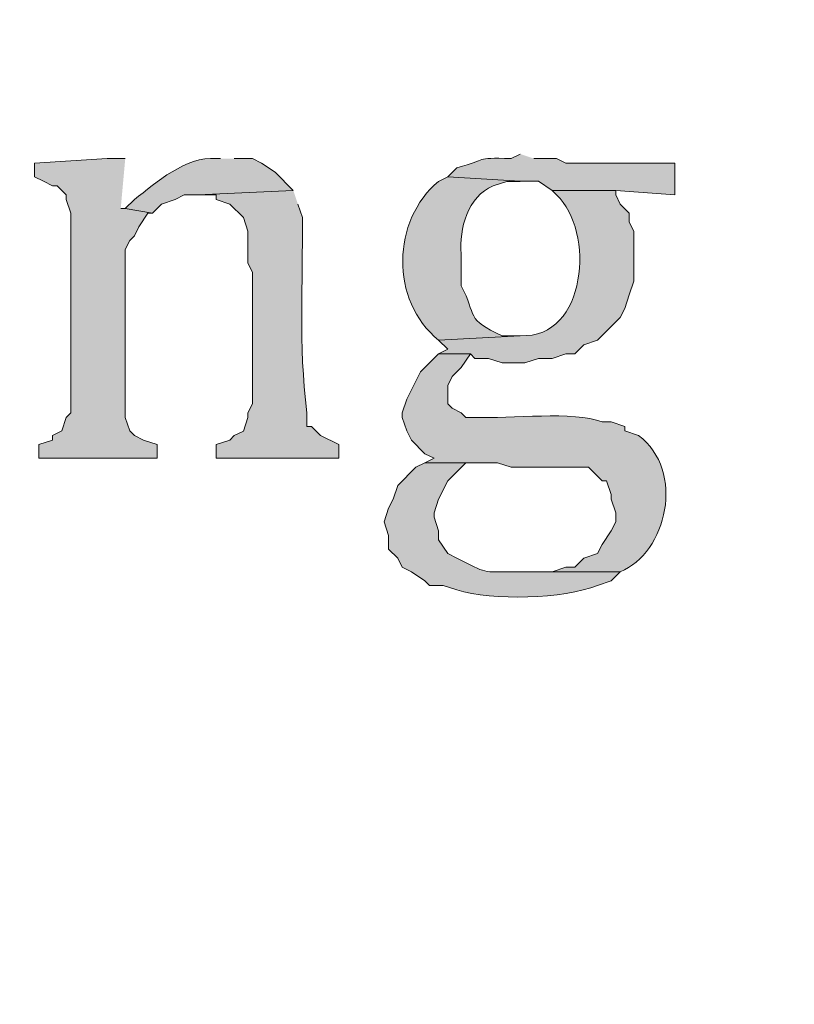
# Model space of a CAD drawing. Units: inches. Extents: x 6 to 204, y 6 to 454.
# Drawn here: x 34 to 38, y 247 to 252 of the extents above; entities that cross this region are included whole.
import ezdxf

# ---------------------------------------------------------------- set-up
doc = ezdxf.new("R2010")
doc.units = ezdxf.units.IN
doc.header["$MEASUREMENT"] = 0
doc.layers.add('Layer 1', color=7, linetype='Continuous')

msp = doc.modelspace()

# ---------------------------------------------------------------- hatches: boundary and pattern name
at = {"layer": 'Layer 1', "true_color": 0xffffff}
h = msp.add_hatch(color=7, dxfattribs=at)
h.dxf.hatch_style = 2
edge = h.paths.add_edge_path()
edge.add_spline(control_points=[(203.4753, 5.9042), (203.4753, 5.9042), (6.2864, 5.9042), (6.2864, 5.9042), (6.2163, 5.9042), (6.1595, 5.961), (6.1595, 6.0313), (6.1595, 6.0313), (6.1595, 291.5696), (6.1595, 291.5696), (6.1595, 291.6397), (6.2163, 291.6965), (6.2864, 291.6965), (6.2864, 291.6965), (203.4753, 291.6965), (203.4753, 291.6965), (203.5455, 291.6965), (203.6024, 291.6397), (203.6024, 291.5696), (203.6024, 291.5696), (203.6024, 6.0313), (203.6024, 6.0313), (203.6024, 5.961), (203.5455, 5.9042), (203.4753, 5.9042)], knot_values=[0, 0, 0, 0, 1, 1, 1, 2, 2, 2, 3, 3, 3, 4, 4, 4, 5, 5, 5, 6, 6, 6, 7, 7, 7, 8, 8, 8, 8], degree=3, periodic=1)
h.paths.add_polyline_path([(6.4134, 6.1584), (203.3481, 6.1584), (203.3481, 291.4426), (6.4134, 291.4426)])
h = msp.add_hatch(color=7, dxfattribs=at)
h.dxf.hatch_style = 2
edge = h.paths.add_edge_path()
edge.add_spline(control_points=[(203.4753, 33.3681), (203.4753, 33.3681), (6.2864, 33.3681), (6.2864, 33.3681), (6.2806, 33.3681), (6.276, 33.373), (6.276, 33.3788), (6.276, 33.3788), (6.276, 291.5696), (6.276, 291.5696), (6.276, 291.5754), (6.2806, 291.5801), (6.2864, 291.5801), (6.2864, 291.5801), (203.4753, 291.5801), (203.4753, 291.5801), (203.4811, 291.5801), (203.486, 291.5754), (203.486, 291.5696), (203.486, 291.5696), (203.486, 33.3788), (203.486, 33.3788), (203.486, 33.373), (203.4811, 33.3681), (203.4753, 33.3681)], knot_values=[0, 0, 0, 0, 1, 1, 1, 2, 2, 2, 3, 3, 3, 4, 4, 4, 5, 5, 5, 6, 6, 6, 7, 7, 7, 8, 8, 8, 8], degree=3, periodic=1)
h.paths.add_polyline_path([(6.2969, 33.3895), (203.4646, 33.3895), (203.4646, 291.5589), (6.2969, 291.5589)])
msp.add_hatch(color=7, dxfattribs=at).paths.add_polyline_path([(34.6498, 251.3189), (34.5652, 251.3189), (34.2265, 251.2977), (34.2265, 251.2342), (34.2688, 251.2131), (34.3112, 251.1919), (34.3323, 251.1919), (34.3747, 251.1496), (34.3747, 251.1284), (34.3958, 251.0649), (34.3958, 250.1336), (34.3747, 250.1124), (34.3535, 250.0489), (34.3112, 250.0277), (34.3112, 250.0066), (34.2477, 249.9854), (34.2477, 249.9219), (34.798, 249.9219), (34.798, 249.9854), (34.7345, 250.0066), (34.6922, 250.0277), (34.671, 250.0489), (34.6498, 250.1124), (34.6498, 250.8956), (34.671, 250.9379), (34.6922, 250.9591), (34.7133, 251.0014), (34.7557, 251.0649), (34.7768, 251.0649), (34.6498, 251.0861), (34.6287, 251.0861)])
h = msp.add_hatch(color=7, dxfattribs=at)
edge = h.paths.add_edge_path()
edge.add_spline(control_points=[(35.0943, 251.3189), (35.0943, 251.3189), (35.0732, 251.3189), (35.0732, 251.3189), (34.9306, 251.3312), (34.7962, 251.2074), (34.6922, 251.1284), (34.6922, 251.1284), (34.6498, 251.0861), (34.6498, 251.0861), (34.6498, 251.0861), (34.7768, 251.0649), (34.7768, 251.0649), (34.7768, 251.0649), (34.8192, 251.1072), (34.8192, 251.1072), (34.8192, 251.1072), (34.8827, 251.1284), (34.8827, 251.1284), (34.8827, 251.1284), (34.925, 251.1496), (34.925, 251.1496), (34.925, 251.1496), (34.9885, 251.1496), (34.9885, 251.1496), (34.9885, 251.1496), (35.433, 251.1707), (35.433, 251.1707), (35.433, 251.1707), (35.3483, 251.2554), (35.3483, 251.2554), (35.3483, 251.2554), (35.2848, 251.2977), (35.2848, 251.2977), (35.2848, 251.2977), (35.2425, 251.3189), (35.2425, 251.3189), (35.2425, 251.3189), (35.1578, 251.3189), (35.1578, 251.3189)], knot_values=[0, 0, 0, 0, 0.352778, 0.352778, 0.352778, 0.705556, 0.705556, 0.705556, 1.058333, 1.058333, 1.058333, 1.411111, 1.411111, 1.411111, 1.763889, 1.763889, 1.763889, 2.116667, 2.116667, 2.116667, 2.469444, 2.469444, 2.469444, 2.822222, 2.822222, 2.822222, 3.175, 3.175, 3.175, 3.527778, 3.527778, 3.527778, 3.880556, 3.880556, 3.880556, 4.233333, 4.233333, 4.233333, 4.586111, 4.586111, 4.586111, 4.586111], degree=3, periodic=0)
edge.add_line((35.1578, 251.3189), (35.0943, 251.3189))
h = msp.add_hatch(color=7, dxfattribs=at)
edge = h.paths.add_edge_path()
edge.add_spline(control_points=[(36.4913, 251.3401), (36.4913, 251.3401), (36.449, 251.3189), (36.449, 251.3189), (36.2638, 251.3245), (36.3545, 251.3157), (36.195, 251.2766), (36.195, 251.2766), (36.1527, 251.2342), (36.1527, 251.2342), (36.1527, 251.2342), (36.4913, 251.2131), (36.4913, 251.2131), (36.4913, 251.2131), (36.576, 251.2131), (36.576, 251.2131), (36.576, 251.2131), (36.6395, 251.1707), (36.6395, 251.1707), (36.6395, 251.1707), (36.9358, 251.1707), (36.9358, 251.1707), (36.9358, 251.1707), (37.211, 251.1496), (37.211, 251.1496), (37.211, 251.1496), (37.211, 251.2977), (37.211, 251.2977), (37.211, 251.2977), (36.703, 251.2977), (36.703, 251.2977), (36.703, 251.2977), (36.6607, 251.3189), (36.6607, 251.3189), (36.6607, 251.3189), (36.5548, 251.3189), (36.5548, 251.3189)], knot_values=[0, 0, 0, 0, 0.352778, 0.352778, 0.352778, 0.705556, 0.705556, 0.705556, 1.058333, 1.058333, 1.058333, 1.411111, 1.411111, 1.411111, 1.763889, 1.763889, 1.763889, 2.116667, 2.116667, 2.116667, 2.469444, 2.469444, 2.469444, 2.822222, 2.822222, 2.822222, 3.175, 3.175, 3.175, 3.527778, 3.527778, 3.527778, 3.880556, 3.880556, 3.880556, 4.233333, 4.233333, 4.233333, 4.233333], degree=3, periodic=0)
edge.add_line((36.5548, 251.3189), (36.4913, 251.3401))
h = msp.add_hatch(color=7, dxfattribs=at)
edge = h.paths.add_edge_path()
edge.add_spline(control_points=[(36.1527, 251.2342), (36.1527, 251.2342), (36.1103, 251.213), (36.1103, 251.213), (35.892, 251.0317), (35.8824, 250.6574), (36.1103, 250.4722), (36.1103, 250.4722), (36.4913, 250.4933), (36.4913, 250.4933), (36.4913, 250.4933), (36.4067, 250.4933), (36.4067, 250.4933), (36.2349, 250.5692), (36.2892, 250.5851), (36.2162, 250.7262), (36.2162, 250.7262), (36.2162, 250.8744), (36.2162, 250.8744), (36.2045, 250.9908), (36.2469, 251.1432), (36.3643, 251.1918), (36.3643, 251.1918), (36.4278, 251.213), (36.4278, 251.213), (36.4278, 251.213), (36.4913, 251.213), (36.4913, 251.213)], knot_values=[0, 0, 0, 0, 0.352778, 0.352778, 0.352778, 0.705556, 0.705556, 0.705556, 1.058333, 1.058333, 1.058333, 1.411111, 1.411111, 1.411111, 1.763889, 1.763889, 1.763889, 2.116667, 2.116667, 2.116667, 2.469444, 2.469444, 2.469444, 2.822222, 2.822222, 2.822222, 3.175, 3.175, 3.175, 3.175], degree=3, periodic=0)
edge.add_line((36.4913, 251.213), (36.1527, 251.2342))
h = msp.add_hatch(color=7, dxfattribs=at)
edge = h.paths.add_edge_path()
edge.add_spline(control_points=[(35.433, 251.1707), (35.433, 251.1707), (34.9885, 251.1495), (34.9885, 251.1495), (34.9885, 251.1495), (35.0732, 251.1495), (35.0732, 251.1495), (35.0732, 251.1495), (35.0732, 251.1283), (35.0732, 251.1283), (35.0732, 251.1283), (35.1367, 251.1072), (35.1367, 251.1072), (35.1367, 251.1072), (35.2002, 251.0437), (35.2002, 251.0437), (35.2002, 251.0437), (35.2213, 250.9802), (35.2213, 250.9802), (35.2213, 250.9802), (35.2213, 250.8321), (35.2213, 250.8321), (35.2213, 250.8321), (35.2425, 250.7897), (35.2425, 250.7897), (35.2425, 250.7897), (35.2425, 250.1759), (35.2425, 250.1759), (35.2425, 250.1759), (35.2213, 250.1336), (35.2213, 250.1336), (35.2213, 250.1336), (35.2213, 250.1124), (35.2213, 250.1124), (35.2213, 250.1124), (35.2002, 250.0488), (35.2002, 250.0488), (35.2002, 250.0488), (35.1578, 250.0277), (35.1578, 250.0277), (35.1578, 250.0277), (35.1367, 250.0065), (35.1367, 250.0065), (35.1367, 250.0065), (35.0732, 249.9853), (35.0732, 249.9853), (35.0732, 249.9853), (35.0732, 249.9218), (35.0732, 249.9218), (35.0732, 249.9218), (35.6447, 249.9218), (35.6447, 249.9218), (35.6447, 249.9218), (35.6447, 249.9853), (35.6447, 249.9853), (35.6447, 249.9853), (35.56, 250.0277), (35.56, 250.0277), (35.56, 250.0277), (35.5177, 250.07), (35.5177, 250.07), (35.5177, 250.07), (35.4965, 250.07), (35.4965, 250.07), (35.4965, 250.07), (35.4965, 250.1336), (35.4965, 250.1336), (35.4563, 250.4623), (35.4789, 250.7273), (35.4753, 251.0437), (35.4753, 251.0437), (35.4542, 251.1072), (35.4542, 251.1072)], knot_values=[0, 0, 0, 0, 0.352778, 0.352778, 0.352778, 0.705556, 0.705556, 0.705556, 1.058333, 1.058333, 1.058333, 1.411111, 1.411111, 1.411111, 1.763889, 1.763889, 1.763889, 2.116667, 2.116667, 2.116667, 2.469444, 2.469444, 2.469444, 2.822222, 2.822222, 2.822222, 3.175, 3.175, 3.175, 3.527778, 3.527778, 3.527778, 3.880556, 3.880556, 3.880556, 4.233333, 4.233333, 4.233333, 4.586111, 4.586111, 4.586111, 4.938889, 4.938889, 4.938889, 5.291667, 5.291667, 5.291667, 5.644444, 5.644444, 5.644444, 5.997222, 5.997222, 5.997222, 6.35, 6.35, 6.35, 6.702778, 6.702778, 6.702778, 7.055556, 7.055556, 7.055556, 7.408333, 7.408333, 7.408333, 7.761111, 7.761111, 7.761111, 8.113889, 8.113889, 8.113889, 8.466667, 8.466667, 8.466667, 8.466667], degree=3, periodic=0)
edge.add_line((35.4542, 251.1072), (35.433, 251.1707))
h = msp.add_hatch(color=7, dxfattribs=at)
edge = h.paths.add_edge_path()
edge.add_spline(control_points=[(36.6395, 251.1707), (36.6395, 251.1707), (36.6607, 251.1495), (36.6607, 251.1495), (36.8395, 250.9819), (36.8035, 250.4785), (36.4913, 250.4933), (36.4913, 250.4933), (36.1103, 250.4722), (36.1103, 250.4722), (36.1103, 250.4722), (36.1527, 250.4298), (36.1527, 250.4298), (36.1527, 250.4298), (36.1103, 250.4087), (36.1103, 250.4087), (36.1103, 250.4087), (36.2585, 250.4087), (36.2585, 250.4087), (36.2585, 250.4087), (36.2797, 250.3875), (36.2797, 250.3875), (36.2797, 250.3875), (36.3432, 250.3875), (36.3432, 250.3875), (36.3432, 250.3875), (36.4067, 250.3664), (36.4067, 250.3664), (36.4067, 250.3664), (36.5125, 250.3664), (36.5125, 250.3664), (36.5125, 250.3664), (36.576, 250.3875), (36.576, 250.3875), (36.576, 250.3875), (36.6395, 250.3875), (36.6395, 250.3875), (36.6395, 250.3875), (36.703, 250.4087), (36.703, 250.4087), (36.703, 250.4087), (36.7453, 250.4087), (36.7453, 250.4087), (36.7453, 250.4087), (36.7877, 250.451), (36.7877, 250.451), (36.7877, 250.451), (36.8512, 250.4722), (36.8512, 250.4722), (36.8512, 250.4722), (36.957, 250.578), (36.957, 250.578), (36.957, 250.578), (36.9782, 250.6203), (36.9782, 250.6203), (36.9782, 250.6203), (36.9993, 250.6839), (36.9993, 250.6839), (36.9993, 250.6839), (37.0205, 250.7474), (37.0205, 250.7474), (37.0205, 250.7474), (37.0205, 250.9802), (37.0205, 250.9802), (37.0205, 250.9802), (36.9993, 251.0225), (36.9993, 251.0225), (36.9993, 251.0225), (36.9993, 251.0648), (36.9993, 251.0648), (36.9993, 251.0648), (36.957, 251.1072), (36.957, 251.1072), (36.957, 251.1072), (36.9358, 251.1495), (36.9358, 251.1495), (36.9358, 251.1495), (36.9358, 251.1707), (36.9358, 251.1707)], knot_values=[0, 0, 0, 0, 0.352778, 0.352778, 0.352778, 0.705556, 0.705556, 0.705556, 1.058333, 1.058333, 1.058333, 1.411111, 1.411111, 1.411111, 1.763889, 1.763889, 1.763889, 2.116667, 2.116667, 2.116667, 2.469444, 2.469444, 2.469444, 2.822222, 2.822222, 2.822222, 3.175, 3.175, 3.175, 3.527778, 3.527778, 3.527778, 3.880556, 3.880556, 3.880556, 4.233333, 4.233333, 4.233333, 4.586111, 4.586111, 4.586111, 4.938889, 4.938889, 4.938889, 5.291667, 5.291667, 5.291667, 5.644444, 5.644444, 5.644444, 5.997222, 5.997222, 5.997222, 6.35, 6.35, 6.35, 6.702778, 6.702778, 6.702778, 7.055556, 7.055556, 7.055556, 7.408333, 7.408333, 7.408333, 7.761111, 7.761111, 7.761111, 8.113889, 8.113889, 8.113889, 8.466667, 8.466667, 8.466667, 8.819444, 8.819444, 8.819444, 9.172222, 9.172222, 9.172222, 9.172222], degree=3, periodic=0)
edge.add_line((36.9358, 251.1707), (36.6395, 251.1707))
h = msp.add_hatch(color=7, dxfattribs=at)
edge = h.paths.add_edge_path()
edge.add_spline(control_points=[(36.1103, 250.4087), (36.1103, 250.4087), (36.0257, 250.3241), (36.0257, 250.3241), (36.0257, 250.3241), (35.9622, 250.1971), (35.9622, 250.1971), (35.9622, 250.1971), (35.941, 250.1336), (35.941, 250.1336), (35.941, 250.1336), (35.941, 250.1124), (35.941, 250.1124), (35.941, 250.1124), (35.9622, 250.0489), (35.9622, 250.0489), (35.9622, 250.0489), (35.9833, 250.0066), (35.9833, 250.0066), (35.9833, 250.0066), (36.0468, 249.9431), (36.0468, 249.9431), (36.0468, 249.9431), (36.0892, 249.9219), (36.0892, 249.9219), (36.0892, 249.9219), (36.0468, 249.9007), (36.0468, 249.9007), (36.0468, 249.9007), (36.3855, 249.9007), (36.3855, 249.9007), (36.3855, 249.9007), (36.449, 249.8796), (36.449, 249.8796), (36.449, 249.8796), (36.8088, 249.8796), (36.8088, 249.8796), (36.8088, 249.8796), (36.8723, 249.8161), (36.8723, 249.8161), (36.8723, 249.8161), (36.8935, 249.8161), (36.8935, 249.8161), (36.8935, 249.8161), (36.9147, 249.7526), (36.9147, 249.7526), (36.9147, 249.7526), (36.9147, 249.7314), (36.9147, 249.7314), (36.9147, 249.7314), (36.9358, 249.6679), (36.9358, 249.6679), (36.9358, 249.6679), (36.9358, 249.6256), (36.9358, 249.6256), (36.9358, 249.6256), (36.9147, 249.5832), (36.9147, 249.5832), (36.9147, 249.5832), (36.8723, 249.5197), (36.8723, 249.5197), (36.8723, 249.5197), (36.8512, 249.4774), (36.8512, 249.4774), (36.8512, 249.4774), (36.7877, 249.4562), (36.7877, 249.4562), (36.7877, 249.4562), (36.7453, 249.4139), (36.7453, 249.4139), (36.7453, 249.4139), (36.703, 249.4139), (36.703, 249.4139), (36.703, 249.4139), (36.6395, 249.3927), (36.6395, 249.3927), (36.6395, 249.3927), (36.5125, 249.3927), (36.5125, 249.3927), (36.5125, 249.3927), (36.957, 249.3927), (36.957, 249.3927), (37.1736, 249.4784), (37.2636, 249.8644), (37.0417, 250.0277), (37.0417, 250.0277), (36.9782, 250.0489), (36.9782, 250.0489), (36.9782, 250.0489), (36.9782, 250.0701), (36.9782, 250.0701), (36.9782, 250.0701), (36.9147, 250.0912), (36.9147, 250.0912), (36.9147, 250.0912), (36.8723, 250.0912), (36.8723, 250.0912), (36.7407, 250.1431), (36.4472, 250.1057), (36.2797, 250.1124), (36.2797, 250.1124), (36.2373, 250.1124), (36.2373, 250.1124), (36.2373, 250.1124), (36.2162, 250.1336), (36.2162, 250.1336), (36.2162, 250.1336), (36.1738, 250.1547), (36.1738, 250.1547), (36.1738, 250.1547), (36.1527, 250.1759), (36.1527, 250.1759), (36.1527, 250.1759), (36.1527, 250.2606), (36.1527, 250.2606), (36.1527, 250.2606), (36.1738, 250.3029), (36.1738, 250.3029), (36.1738, 250.3029), (36.2162, 250.3452), (36.2162, 250.3452), (36.2162, 250.3452), (36.2585, 250.4087), (36.2585, 250.4087)], knot_values=[0, 0, 0, 0, 0.352778, 0.352778, 0.352778, 0.705556, 0.705556, 0.705556, 1.058333, 1.058333, 1.058333, 1.411111, 1.411111, 1.411111, 1.763889, 1.763889, 1.763889, 2.116667, 2.116667, 2.116667, 2.469444, 2.469444, 2.469444, 2.822222, 2.822222, 2.822222, 3.175, 3.175, 3.175, 3.527778, 3.527778, 3.527778, 3.880556, 3.880556, 3.880556, 4.233333, 4.233333, 4.233333, 4.586111, 4.586111, 4.586111, 4.938889, 4.938889, 4.938889, 5.291667, 5.291667, 5.291667, 5.644444, 5.644444, 5.644444, 5.997222, 5.997222, 5.997222, 6.35, 6.35, 6.35, 6.702778, 6.702778, 6.702778, 7.055556, 7.055556, 7.055556, 7.408333, 7.408333, 7.408333, 7.761111, 7.761111, 7.761111, 8.113889, 8.113889, 8.113889, 8.466667, 8.466667, 8.466667, 8.819444, 8.819444, 8.819444, 9.172222, 9.172222, 9.172222, 9.525, 9.525, 9.525, 9.877778, 9.877778, 9.877778, 10.230556, 10.230556, 10.230556, 10.583333, 10.583333, 10.583333, 10.936111, 10.936111, 10.936111, 11.288889, 11.288889, 11.288889, 11.641667, 11.641667, 11.641667, 11.994444, 11.994444, 11.994444, 12.347222, 12.347222, 12.347222, 12.7, 12.7, 12.7, 13.052778, 13.052778, 13.052778, 13.405556, 13.405556, 13.405556, 13.758333, 13.758333, 13.758333, 14.111111, 14.111111, 14.111111, 14.463889, 14.463889, 14.463889, 14.463889], degree=3, periodic=0)
edge.add_line((36.2585, 250.4087), (36.1103, 250.4087))
h = msp.add_hatch(color=7, dxfattribs=at)
edge = h.paths.add_edge_path()
edge.add_spline(control_points=[(36.0468, 249.9007), (36.0468, 249.9007), (36.0045, 249.8795), (36.0045, 249.8795), (36.0045, 249.8795), (35.9198, 249.7949), (35.9198, 249.7949), (35.9198, 249.7949), (35.8987, 249.7314), (35.8987, 249.7314), (35.8987, 249.7314), (35.8775, 249.6891), (35.8775, 249.6891), (35.8775, 249.6891), (35.8563, 249.6256), (35.8563, 249.6256), (35.8563, 249.6256), (35.8775, 249.5621), (35.8775, 249.5621), (35.8775, 249.5621), (35.8775, 249.4986), (35.8775, 249.4986), (35.8775, 249.4986), (35.9198, 249.4562), (35.9198, 249.4562), (35.9198, 249.4562), (35.941, 249.4139), (35.941, 249.4139), (35.941, 249.4139), (35.9833, 249.3927), (35.9833, 249.3927), (35.9833, 249.3927), (36.0468, 249.3503), (36.0468, 249.3503), (36.0468, 249.3503), (36.068, 249.3292), (36.068, 249.3292), (36.068, 249.3292), (36.1315, 249.3292), (36.1315, 249.3292), (36.1315, 249.3292), (36.195, 249.3081), (36.195, 249.3081), (36.3622, 249.2565), (36.6928, 249.2654), (36.8512, 249.3292), (36.8512, 249.3292), (36.9147, 249.3503), (36.9147, 249.3503), (36.9147, 249.3503), (36.957, 249.3927), (36.957, 249.3927), (36.957, 249.3927), (36.4702, 249.3927), (36.4702, 249.3927), (36.304, 249.3917), (36.3421, 249.3825), (36.195, 249.4562), (36.195, 249.4562), (36.1527, 249.4774), (36.1527, 249.4774), (36.1527, 249.4774), (36.1103, 249.5409), (36.1103, 249.5409), (36.1103, 249.5409), (36.1103, 249.5832), (36.1103, 249.5832), (36.1103, 249.5832), (36.0892, 249.6467), (36.0892, 249.6467), (36.0892, 249.6467), (36.0892, 249.6679), (36.0892, 249.6679), (36.0892, 249.6679), (36.1103, 249.7314), (36.1103, 249.7314), (36.1103, 249.7314), (36.1527, 249.8161), (36.1527, 249.8161), (36.1527, 249.8161), (36.195, 249.8583), (36.195, 249.8583), (36.195, 249.8583), (36.2373, 249.9007), (36.2373, 249.9007)], knot_values=[0, 0, 0, 0, 0.352778, 0.352778, 0.352778, 0.705556, 0.705556, 0.705556, 1.058333, 1.058333, 1.058333, 1.411111, 1.411111, 1.411111, 1.763889, 1.763889, 1.763889, 2.116667, 2.116667, 2.116667, 2.469444, 2.469444, 2.469444, 2.822222, 2.822222, 2.822222, 3.175, 3.175, 3.175, 3.527778, 3.527778, 3.527778, 3.880556, 3.880556, 3.880556, 4.233333, 4.233333, 4.233333, 4.586111, 4.586111, 4.586111, 4.938889, 4.938889, 4.938889, 5.291667, 5.291667, 5.291667, 5.644444, 5.644444, 5.644444, 5.997222, 5.997222, 5.997222, 6.35, 6.35, 6.35, 6.702778, 6.702778, 6.702778, 7.055556, 7.055556, 7.055556, 7.408333, 7.408333, 7.408333, 7.761111, 7.761111, 7.761111, 8.113889, 8.113889, 8.113889, 8.466667, 8.466667, 8.466667, 8.819444, 8.819444, 8.819444, 9.172222, 9.172222, 9.172222, 9.525, 9.525, 9.525, 9.877778, 9.877778, 9.877778, 9.877778], degree=3, periodic=0)
edge.add_line((36.2373, 249.9007), (36.0468, 249.9007))

# ---------------------------------------------------------------- linework, layer by layer
at = {"layer": 'Layer 1', "lineweight": 0}
msp.add_lwpolyline([(34.6498, 251.3189), (34.5652, 251.3189), (34.2265, 251.2977), (34.2265, 251.2342), (34.2688, 251.2131), (34.3112, 251.1919), (34.3323, 251.1919), (34.3747, 251.1496), (34.3747, 251.1284), (34.3958, 251.0649), (34.3958, 250.1336), (34.3747, 250.1124), (34.3535, 250.0489), (34.3112, 250.0277), (34.3112, 250.0066), (34.2477, 249.9854), (34.2477, 249.9219), (34.798, 249.9219), (34.798, 249.9854), (34.7345, 250.0066), (34.6922, 250.0277), (34.671, 250.0489), (34.6498, 250.1124), (34.6498, 250.8956), (34.671, 250.9379), (34.6922, 250.9591), (34.7133, 251.0014), (34.7557, 251.0649), (34.7768, 251.0649), (34.6498, 251.0861), (34.6287, 251.0861)], dxfattribs=at)
for points, knots in [([(203.4753, 5.9042), (203.4753, 5.9042), (6.2864, 5.9042), (6.2864, 5.9042), (6.2163, 5.9042), (6.1595, 5.961), (6.1595, 6.0313), (6.1595, 6.0313), (6.1595, 291.5696), (6.1595, 291.5696), (6.1595, 291.6397), (6.2163, 291.6965), (6.2864, 291.6965), (6.2864, 291.6965), (203.4753, 291.6965), (203.4753, 291.6965), (203.5455, 291.6965), (203.6024, 291.6397), (203.6024, 291.5696), (203.6024, 291.5696), (203.6024, 6.0313), (203.6024, 6.0313), (203.6024, 5.961), (203.5455, 5.9042), (203.4753, 5.9042)], [0, 0, 0, 0, 1, 1, 1, 2, 2, 2, 3, 3, 3, 4, 4, 4, 5, 5, 5, 6, 6, 6, 7, 7, 7, 8, 8, 8, 8]), ([(203.4753, 33.3681), (203.4753, 33.3681), (6.2864, 33.3681), (6.2864, 33.3681), (6.2806, 33.3681), (6.276, 33.373), (6.276, 33.3788), (6.276, 33.3788), (6.276, 291.5696), (6.276, 291.5696), (6.276, 291.5754), (6.2806, 291.5801), (6.2864, 291.5801), (6.2864, 291.5801), (203.4753, 291.5801), (203.4753, 291.5801), (203.4811, 291.5801), (203.486, 291.5754), (203.486, 291.5696), (203.486, 291.5696), (203.486, 33.3788), (203.486, 33.3788), (203.486, 33.373), (203.4811, 33.3681), (203.4753, 33.3681)], [0, 0, 0, 0, 1, 1, 1, 2, 2, 2, 3, 3, 3, 4, 4, 4, 5, 5, 5, 6, 6, 6, 7, 7, 7, 8, 8, 8, 8]), ([(35.0943, 251.3189), (35.0943, 251.3189), (35.0732, 251.3189), (35.0732, 251.3189), (34.9306, 251.3312), (34.7962, 251.2074), (34.6922, 251.1284), (34.6922, 251.1284), (34.6498, 251.0861), (34.6498, 251.0861), (34.6498, 251.0861), (34.7768, 251.0649), (34.7768, 251.0649), (34.7768, 251.0649), (34.8192, 251.1072), (34.8192, 251.1072), (34.8192, 251.1072), (34.8827, 251.1284), (34.8827, 251.1284), (34.8827, 251.1284), (34.925, 251.1496), (34.925, 251.1496), (34.925, 251.1496), (34.9885, 251.1496), (34.9885, 251.1496), (34.9885, 251.1496), (35.433, 251.1707), (35.433, 251.1707), (35.433, 251.1707), (35.3483, 251.2554), (35.3483, 251.2554), (35.3483, 251.2554), (35.2848, 251.2977), (35.2848, 251.2977), (35.2848, 251.2977), (35.2425, 251.3189), (35.2425, 251.3189), (35.2425, 251.3189), (35.1578, 251.3189), (35.1578, 251.3189)], [0, 0, 0, 0, 1, 1, 1, 2, 2, 2, 3, 3, 3, 4, 4, 4, 5, 5, 5, 6, 6, 6, 7, 7, 7, 8, 8, 8, 9, 9, 9, 10, 10, 10, 11, 11, 11, 12, 12, 12, 13, 13, 13, 13]), ([(36.4913, 251.3401), (36.4913, 251.3401), (36.449, 251.3189), (36.449, 251.3189), (36.2638, 251.3245), (36.3545, 251.3157), (36.195, 251.2766), (36.195, 251.2766), (36.1527, 251.2342), (36.1527, 251.2342), (36.1527, 251.2342), (36.4913, 251.2131), (36.4913, 251.2131), (36.4913, 251.2131), (36.576, 251.2131), (36.576, 251.2131), (36.576, 251.2131), (36.6395, 251.1707), (36.6395, 251.1707), (36.6395, 251.1707), (36.9358, 251.1707), (36.9358, 251.1707), (36.9358, 251.1707), (37.211, 251.1496), (37.211, 251.1496), (37.211, 251.1496), (37.211, 251.2977), (37.211, 251.2977), (37.211, 251.2977), (36.703, 251.2977), (36.703, 251.2977), (36.703, 251.2977), (36.6607, 251.3189), (36.6607, 251.3189), (36.6607, 251.3189), (36.5548, 251.3189), (36.5548, 251.3189)], [0, 0, 0, 0, 1, 1, 1, 2, 2, 2, 3, 3, 3, 4, 4, 4, 5, 5, 5, 6, 6, 6, 7, 7, 7, 8, 8, 8, 9, 9, 9, 10, 10, 10, 11, 11, 11, 12, 12, 12, 12]), ([(36.1527, 251.2342), (36.1527, 251.2342), (36.1103, 251.213), (36.1103, 251.213), (35.892, 251.0317), (35.8824, 250.6574), (36.1103, 250.4722), (36.1103, 250.4722), (36.4913, 250.4933), (36.4913, 250.4933), (36.4913, 250.4933), (36.4067, 250.4933), (36.4067, 250.4933), (36.2349, 250.5692), (36.2892, 250.5851), (36.2162, 250.7262), (36.2162, 250.7262), (36.2162, 250.8744), (36.2162, 250.8744), (36.2045, 250.9908), (36.2469, 251.1432), (36.3643, 251.1918), (36.3643, 251.1918), (36.4278, 251.213), (36.4278, 251.213), (36.4278, 251.213), (36.4913, 251.213), (36.4913, 251.213)], [0, 0, 0, 0, 1, 1, 1, 2, 2, 2, 3, 3, 3, 4, 4, 4, 5, 5, 5, 6, 6, 6, 7, 7, 7, 8, 8, 8, 9, 9, 9, 9]), ([(35.433, 251.1707), (35.433, 251.1707), (34.9885, 251.1495), (34.9885, 251.1495), (34.9885, 251.1495), (35.0732, 251.1495), (35.0732, 251.1495), (35.0732, 251.1495), (35.0732, 251.1283), (35.0732, 251.1283), (35.0732, 251.1283), (35.1367, 251.1072), (35.1367, 251.1072), (35.1367, 251.1072), (35.2002, 251.0437), (35.2002, 251.0437), (35.2002, 251.0437), (35.2213, 250.9802), (35.2213, 250.9802), (35.2213, 250.9802), (35.2213, 250.8321), (35.2213, 250.8321), (35.2213, 250.8321), (35.2425, 250.7897), (35.2425, 250.7897), (35.2425, 250.7897), (35.2425, 250.1759), (35.2425, 250.1759), (35.2425, 250.1759), (35.2213, 250.1336), (35.2213, 250.1336), (35.2213, 250.1336), (35.2213, 250.1124), (35.2213, 250.1124), (35.2213, 250.1124), (35.2002, 250.0488), (35.2002, 250.0488), (35.2002, 250.0488), (35.1578, 250.0277), (35.1578, 250.0277), (35.1578, 250.0277), (35.1367, 250.0065), (35.1367, 250.0065), (35.1367, 250.0065), (35.0732, 249.9853), (35.0732, 249.9853), (35.0732, 249.9853), (35.0732, 249.9218), (35.0732, 249.9218), (35.0732, 249.9218), (35.6447, 249.9218), (35.6447, 249.9218), (35.6447, 249.9218), (35.6447, 249.9853), (35.6447, 249.9853), (35.6447, 249.9853), (35.56, 250.0277), (35.56, 250.0277), (35.56, 250.0277), (35.5177, 250.07), (35.5177, 250.07), (35.5177, 250.07), (35.4965, 250.07), (35.4965, 250.07), (35.4965, 250.07), (35.4965, 250.1336), (35.4965, 250.1336), (35.4563, 250.4623), (35.4789, 250.7273), (35.4753, 251.0437), (35.4753, 251.0437), (35.4542, 251.1072), (35.4542, 251.1072)], [0, 0, 0, 0, 1, 1, 1, 2, 2, 2, 3, 3, 3, 4, 4, 4, 5, 5, 5, 6, 6, 6, 7, 7, 7, 8, 8, 8, 9, 9, 9, 10, 10, 10, 11, 11, 11, 12, 12, 12, 13, 13, 13, 14, 14, 14, 15, 15, 15, 16, 16, 16, 17, 17, 17, 18, 18, 18, 19, 19, 19, 20, 20, 20, 21, 21, 21, 22, 22, 22, 23, 23, 23, 24, 24, 24, 24]), ([(36.6395, 251.1707), (36.6395, 251.1707), (36.6607, 251.1495), (36.6607, 251.1495), (36.8395, 250.9819), (36.8035, 250.4785), (36.4913, 250.4933), (36.4913, 250.4933), (36.1103, 250.4722), (36.1103, 250.4722), (36.1103, 250.4722), (36.1527, 250.4298), (36.1527, 250.4298), (36.1527, 250.4298), (36.1103, 250.4087), (36.1103, 250.4087), (36.1103, 250.4087), (36.2585, 250.4087), (36.2585, 250.4087), (36.2585, 250.4087), (36.2797, 250.3875), (36.2797, 250.3875), (36.2797, 250.3875), (36.3432, 250.3875), (36.3432, 250.3875), (36.3432, 250.3875), (36.4067, 250.3664), (36.4067, 250.3664), (36.4067, 250.3664), (36.5125, 250.3664), (36.5125, 250.3664), (36.5125, 250.3664), (36.576, 250.3875), (36.576, 250.3875), (36.576, 250.3875), (36.6395, 250.3875), (36.6395, 250.3875), (36.6395, 250.3875), (36.703, 250.4087), (36.703, 250.4087), (36.703, 250.4087), (36.7453, 250.4087), (36.7453, 250.4087), (36.7453, 250.4087), (36.7877, 250.451), (36.7877, 250.451), (36.7877, 250.451), (36.8512, 250.4722), (36.8512, 250.4722), (36.8512, 250.4722), (36.957, 250.578), (36.957, 250.578), (36.957, 250.578), (36.9782, 250.6203), (36.9782, 250.6203), (36.9782, 250.6203), (36.9993, 250.6839), (36.9993, 250.6839), (36.9993, 250.6839), (37.0205, 250.7474), (37.0205, 250.7474), (37.0205, 250.7474), (37.0205, 250.9802), (37.0205, 250.9802), (37.0205, 250.9802), (36.9993, 251.0225), (36.9993, 251.0225), (36.9993, 251.0225), (36.9993, 251.0648), (36.9993, 251.0648), (36.9993, 251.0648), (36.957, 251.1072), (36.957, 251.1072), (36.957, 251.1072), (36.9358, 251.1495), (36.9358, 251.1495), (36.9358, 251.1495), (36.9358, 251.1707), (36.9358, 251.1707)], [0, 0, 0, 0, 1, 1, 1, 2, 2, 2, 3, 3, 3, 4, 4, 4, 5, 5, 5, 6, 6, 6, 7, 7, 7, 8, 8, 8, 9, 9, 9, 10, 10, 10, 11, 11, 11, 12, 12, 12, 13, 13, 13, 14, 14, 14, 15, 15, 15, 16, 16, 16, 17, 17, 17, 18, 18, 18, 19, 19, 19, 20, 20, 20, 21, 21, 21, 22, 22, 22, 23, 23, 23, 24, 24, 24, 25, 25, 25, 26, 26, 26, 26]), ([(36.1103, 250.4087), (36.1103, 250.4087), (36.0257, 250.3241), (36.0257, 250.3241), (36.0257, 250.3241), (35.9622, 250.1971), (35.9622, 250.1971), (35.9622, 250.1971), (35.941, 250.1336), (35.941, 250.1336), (35.941, 250.1336), (35.941, 250.1124), (35.941, 250.1124), (35.941, 250.1124), (35.9622, 250.0489), (35.9622, 250.0489), (35.9622, 250.0489), (35.9833, 250.0066), (35.9833, 250.0066), (35.9833, 250.0066), (36.0468, 249.9431), (36.0468, 249.9431), (36.0468, 249.9431), (36.0892, 249.9219), (36.0892, 249.9219), (36.0892, 249.9219), (36.0468, 249.9007), (36.0468, 249.9007), (36.0468, 249.9007), (36.3855, 249.9007), (36.3855, 249.9007), (36.3855, 249.9007), (36.449, 249.8796), (36.449, 249.8796), (36.449, 249.8796), (36.8088, 249.8796), (36.8088, 249.8796), (36.8088, 249.8796), (36.8723, 249.8161), (36.8723, 249.8161), (36.8723, 249.8161), (36.8935, 249.8161), (36.8935, 249.8161), (36.8935, 249.8161), (36.9147, 249.7526), (36.9147, 249.7526), (36.9147, 249.7526), (36.9147, 249.7314), (36.9147, 249.7314), (36.9147, 249.7314), (36.9358, 249.6679), (36.9358, 249.6679), (36.9358, 249.6679), (36.9358, 249.6256), (36.9358, 249.6256), (36.9358, 249.6256), (36.9147, 249.5832), (36.9147, 249.5832), (36.9147, 249.5832), (36.8723, 249.5197), (36.8723, 249.5197), (36.8723, 249.5197), (36.8512, 249.4774), (36.8512, 249.4774), (36.8512, 249.4774), (36.7877, 249.4562), (36.7877, 249.4562), (36.7877, 249.4562), (36.7453, 249.4139), (36.7453, 249.4139), (36.7453, 249.4139), (36.703, 249.4139), (36.703, 249.4139), (36.703, 249.4139), (36.6395, 249.3927), (36.6395, 249.3927), (36.6395, 249.3927), (36.5125, 249.3927), (36.5125, 249.3927), (36.5125, 249.3927), (36.957, 249.3927), (36.957, 249.3927), (37.1736, 249.4784), (37.2636, 249.8644), (37.0417, 250.0277), (37.0417, 250.0277), (36.9782, 250.0489), (36.9782, 250.0489), (36.9782, 250.0489), (36.9782, 250.0701), (36.9782, 250.0701), (36.9782, 250.0701), (36.9147, 250.0912), (36.9147, 250.0912), (36.9147, 250.0912), (36.8723, 250.0912), (36.8723, 250.0912), (36.7407, 250.1431), (36.4472, 250.1057), (36.2797, 250.1124), (36.2797, 250.1124), (36.2373, 250.1124), (36.2373, 250.1124), (36.2373, 250.1124), (36.2162, 250.1336), (36.2162, 250.1336), (36.2162, 250.1336), (36.1738, 250.1547), (36.1738, 250.1547), (36.1738, 250.1547), (36.1527, 250.1759), (36.1527, 250.1759), (36.1527, 250.1759), (36.1527, 250.2606), (36.1527, 250.2606), (36.1527, 250.2606), (36.1738, 250.3029), (36.1738, 250.3029), (36.1738, 250.3029), (36.2162, 250.3452), (36.2162, 250.3452), (36.2162, 250.3452), (36.2585, 250.4087), (36.2585, 250.4087)], [0, 0, 0, 0, 1, 1, 1, 2, 2, 2, 3, 3, 3, 4, 4, 4, 5, 5, 5, 6, 6, 6, 7, 7, 7, 8, 8, 8, 9, 9, 9, 10, 10, 10, 11, 11, 11, 12, 12, 12, 13, 13, 13, 14, 14, 14, 15, 15, 15, 16, 16, 16, 17, 17, 17, 18, 18, 18, 19, 19, 19, 20, 20, 20, 21, 21, 21, 22, 22, 22, 23, 23, 23, 24, 24, 24, 25, 25, 25, 26, 26, 26, 27, 27, 27, 28, 28, 28, 29, 29, 29, 30, 30, 30, 31, 31, 31, 32, 32, 32, 33, 33, 33, 34, 34, 34, 35, 35, 35, 36, 36, 36, 37, 37, 37, 38, 38, 38, 39, 39, 39, 40, 40, 40, 41, 41, 41, 41]), ([(36.0468, 249.9007), (36.0468, 249.9007), (36.0045, 249.8795), (36.0045, 249.8795), (36.0045, 249.8795), (35.9198, 249.7949), (35.9198, 249.7949), (35.9198, 249.7949), (35.8987, 249.7314), (35.8987, 249.7314), (35.8987, 249.7314), (35.8775, 249.6891), (35.8775, 249.6891), (35.8775, 249.6891), (35.8563, 249.6256), (35.8563, 249.6256), (35.8563, 249.6256), (35.8775, 249.5621), (35.8775, 249.5621), (35.8775, 249.5621), (35.8775, 249.4986), (35.8775, 249.4986), (35.8775, 249.4986), (35.9198, 249.4562), (35.9198, 249.4562), (35.9198, 249.4562), (35.941, 249.4139), (35.941, 249.4139), (35.941, 249.4139), (35.9833, 249.3927), (35.9833, 249.3927), (35.9833, 249.3927), (36.0468, 249.3503), (36.0468, 249.3503), (36.0468, 249.3503), (36.068, 249.3292), (36.068, 249.3292), (36.068, 249.3292), (36.1315, 249.3292), (36.1315, 249.3292), (36.1315, 249.3292), (36.195, 249.3081), (36.195, 249.3081), (36.3622, 249.2565), (36.6928, 249.2654), (36.8512, 249.3292), (36.8512, 249.3292), (36.9147, 249.3503), (36.9147, 249.3503), (36.9147, 249.3503), (36.957, 249.3927), (36.957, 249.3927), (36.957, 249.3927), (36.4702, 249.3927), (36.4702, 249.3927), (36.304, 249.3917), (36.3421, 249.3825), (36.195, 249.4562), (36.195, 249.4562), (36.1527, 249.4774), (36.1527, 249.4774), (36.1527, 249.4774), (36.1103, 249.5409), (36.1103, 249.5409), (36.1103, 249.5409), (36.1103, 249.5832), (36.1103, 249.5832), (36.1103, 249.5832), (36.0892, 249.6467), (36.0892, 249.6467), (36.0892, 249.6467), (36.0892, 249.6679), (36.0892, 249.6679), (36.0892, 249.6679), (36.1103, 249.7314), (36.1103, 249.7314), (36.1103, 249.7314), (36.1527, 249.8161), (36.1527, 249.8161), (36.1527, 249.8161), (36.195, 249.8583), (36.195, 249.8583), (36.195, 249.8583), (36.2373, 249.9007), (36.2373, 249.9007)], [0, 0, 0, 0, 1, 1, 1, 2, 2, 2, 3, 3, 3, 4, 4, 4, 5, 5, 5, 6, 6, 6, 7, 7, 7, 8, 8, 8, 9, 9, 9, 10, 10, 10, 11, 11, 11, 12, 12, 12, 13, 13, 13, 14, 14, 14, 15, 15, 15, 16, 16, 16, 17, 17, 17, 18, 18, 18, 19, 19, 19, 20, 20, 20, 21, 21, 21, 22, 22, 22, 23, 23, 23, 24, 24, 24, 25, 25, 25, 26, 26, 26, 27, 27, 27, 28, 28, 28, 28])]:
    msp.add_open_spline(points, degree=3, knots=knots, dxfattribs=at)

doc.saveas('drawing.dxf')
